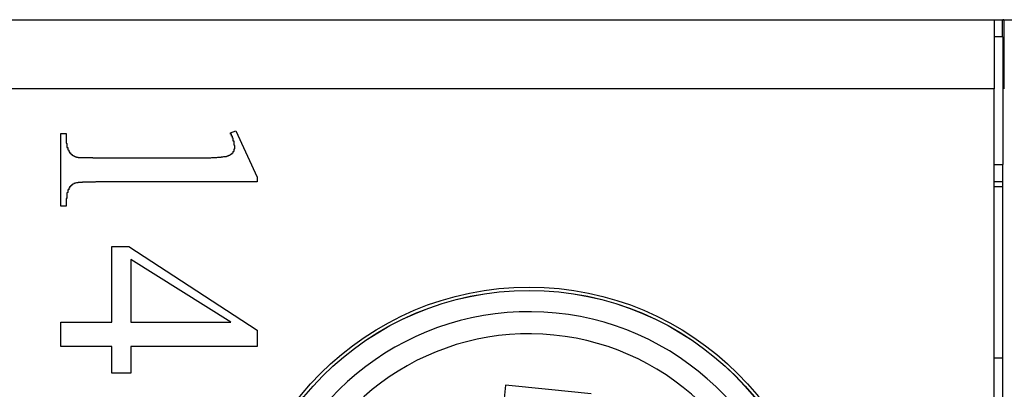
# Model space of a CAD drawing. Extents: x 1212 to 2623, y -688 to -391.
# Drawn here: x 2496 to 2508, y -461 to -456 of the extents above; entities that cross this region are included whole.
import ezdxf

# ---------------------------------------------------------------- set-up
doc = ezdxf.new("R2010")
doc.units = 0
doc.header["$LTSCALE"] = 6
doc.layers.add('1', color=3, linetype='CONTINUOUS')

msp = doc.modelspace()

# ---------------------------------------------------------------- linework, layer by layer
at = {"layer": '1'}
for p, q in [((2495.882235, -456.441148), (2507.743548, -456.441148)), ((2507.743548, -456.441148), (2507.743548, -457.241148)), ((2507.743548, -456.441148), (2507.841803, -456.441148)), ((2507.854022, -456.441148), (2507.841803, -456.441148)), ((2507.854022, -456.441148), (2513.73307, -456.441148)), ((2507.843548, -456.641147), (2507.743548, -456.641147)), ((2507.843548, -456.641147), (2507.843548, -458.118964)), ((2507.743548, -457.241148), (2495.907921, -457.241148)), ((2507.743548, -501.841147), (2507.743548, -457.241148)), ((2498.876672, -457.752118), (2498.939171, -457.728681)), ((2498.939171, -457.728681), (2499.189172, -458.266279)), ((2496.90792, -458.60368), (2496.90792, -457.75993)), ((2496.90792, -457.75993), (2496.970422, -457.75993)), ((2497.31417, -458.04118), (2498.532921, -458.04118)), ((2507.743548, -458.118964), (2507.843548, -458.118964)), ((2507.843548, -467.813331), (2507.843548, -458.118964)), ((2499.189172, -458.266279), (2499.189172, -458.32243)), ((2499.189172, -458.32243), (2497.31417, -458.32243)), ((2507.843548, -458.318956), (2507.743548, -458.318956)), ((2507.843548, -458.380059), (2507.743548, -458.380059)), ((2496.970422, -458.60368), (2496.90792, -458.60368)), ((2497.501671, -459.94743), (2497.501671, -459.07243)), ((2497.501671, -459.07243), (2497.698936, -459.07243)), ((2497.698936, -459.07243), (2499.189172, -460.041181)), ((2498.880576, -459.94743), (2497.72042, -459.221844)), ((2497.72042, -459.221844), (2497.72042, -459.94743)), ((2496.90792, -460.22868), (2496.90792, -459.94743)), ((2496.90792, -459.94743), (2497.501671, -459.94743)), ((2497.72042, -459.94743), (2498.880576, -459.94743)), ((2499.189172, -460.041181), (2499.189172, -460.22868)), ((2497.501671, -460.22868), (2496.90792, -460.22868)), ((2497.501671, -460.54118), (2497.501671, -460.22868)), ((2499.189172, -460.22868), (2497.72042, -460.22868)), ((2497.72042, -460.22868), (2497.72042, -460.54118)), ((2507.843548, -460.366147), (2507.743548, -460.366147)), ((2497.72042, -460.54118), (2497.501671, -460.54118)), ((2502.07136, -460.677389), (2501.896128, -462.418594))]:
    msp.add_line(p, q, dxfattribs=at)
at = {"layer": '1', "flags": 128}
msp.add_lwpolyline([(2503.066335, -460.777521), (2502.568848, -460.727455), (2502.07136, -460.677389)], dxfattribs=at)
at = {"layer": '1'}
for points in [[(2507.84, -456.641, 0), (2507.84, -456.639, 0), (2507.84, -456.636, 0), (2507.84, -456.634, 0), (2507.84, -456.631, 0), (2507.84, -456.629, 0), (2507.84, -456.626, 0), (2507.84, -456.624, 0), (2507.84, -456.622, 0), (2507.84, -456.619, 0), (2507.84, -456.617, 0), (2507.84, -456.614, 0), (2507.84, -456.612, 0), (2507.84, -456.609, 0), (2507.84, -456.607, 0), (2507.84, -456.605, 0), (2507.84, -456.602, 0), (2507.84, -456.6, 0), (2507.84, -456.597, 0), (2507.84, -456.595, 0), (2507.84, -456.593, 0), (2507.84, -456.59, 0), (2507.84, -456.588, 0), (2507.84, -456.585, 0), (2507.84, -456.583, 0), (2507.84, -456.581, 0), (2507.84, -456.578, 0), (2507.84, -456.576, 0), (2507.84, -456.574, 0), (2507.84, -456.571, 0), (2507.84, -456.569, 0), (2507.84, -456.567, 0), (2507.84, -456.565, 0), (2507.84, -456.562, 0), (2507.84, -456.56, 0), (2507.84, -456.558, 0), (2507.84, -456.556, 0), (2507.84, -456.553, 0), (2507.84, -456.551, 0), (2507.84, -456.549, 0), (2507.84, -456.547, 0), (2507.84, -456.545, 0), (2507.84, -456.543, 0), (2507.84, -456.54, 0), (2507.84, -456.538, 0), (2507.84, -456.536, 0), (2507.84, -456.534, 0), (2507.84, -456.532, 0), (2507.84, -456.53, 0), (2507.84, -456.528, 0), (2507.84, -456.526, 0), (2507.84, -456.524, 0), (2507.84, -456.522, 0), (2507.84, -456.52, 0), (2507.84, -456.518, 0), (2507.84, -456.516, 0), (2507.84, -456.514, 0), (2507.84, -456.512, 0), (2507.84, -456.511, 0), (2507.84, -456.509, 0), (2507.84, -456.507, 0), (2507.84, -456.505, 0), (2507.84, -456.503, 0), (2507.84, -456.501, 0), (2507.84, -456.5, 0), (2507.84, -456.498, 0), (2507.84, -456.496, 0), (2507.84, -456.495, 0), (2507.84, -456.493, 0), (2507.84, -456.491, 0), (2507.84, -456.49, 0), (2507.84, -456.488, 0), (2507.84, -456.487, 0), (2507.84, -456.485, 0), (2507.84, -456.483, 0), (2507.84, -456.482, 0), (2507.84, -456.481, 0), (2507.84, -456.479, 0), (2507.84, -456.478, 0), (2507.84, -456.476, 0), (2507.84, -456.475, 0), (2507.84, -456.474, 0), (2507.84, -456.472, 0), (2507.84, -456.471, 0), (2507.84, -456.47, 0), (2507.84, -456.468, 0), (2507.84, -456.467, 0), (2507.84, -456.466, 0), (2507.84, -456.465, 0), (2507.84, -456.464, 0), (2507.84, -456.463, 0), (2507.84, -456.461, 0), (2507.84, -456.46, 0), (2507.84, -456.459, 0), (2507.84, -456.458, 0), (2507.84, -456.457, 0), (2507.84, -456.456, 0), (2507.84, -456.455, 0), (2507.84, -456.455, 0), (2507.84, -456.454, 0), (2507.84, -456.453, 0), (2507.84, -456.452, 0), (2507.84, -456.451, 0), (2507.84, -456.45, 0), (2507.84, -456.45, 0), (2507.84, -456.449, 0), (2507.84, -456.448, 0), (2507.84, -456.448, 0), (2507.84, -456.447, 0), (2507.84, -456.447, 0), (2507.84, -456.446, 0), (2507.84, -456.445, 0), (2507.84, -456.445, 0), (2507.84, -456.445, 0), (2507.84, -456.444, 0), (2507.84, -456.444, 0), (2507.84, -456.443, 0), (2507.84, -456.443, 0), (2507.84, -456.443, 0), (2507.84, -456.442, 0), (2507.84, -456.442, 0), (2507.84, -456.442, 0), (2507.84, -456.442, 0), (2507.84, -456.442, 0), (2507.84, -456.441, 0), (2507.84, -456.441, 0), (2507.84, -456.441, 0), (2507.84, -456.441, 0), (2507.84, -456.441, 0)], [(2507.86, -457.241, 0), (2507.86, -457.231, 0), (2507.86, -457.222, 0), (2507.86, -457.212, 0), (2507.86, -457.202, 0), (2507.86, -457.192, 0), (2507.86, -457.182, 0), (2507.86, -457.173, 0), (2507.86, -457.163, 0), (2507.86, -457.153, 0), (2507.86, -457.143, 0), (2507.86, -457.133, 0), (2507.86, -457.124, 0), (2507.86, -457.114, 0), (2507.86, -457.104, 0), (2507.86, -457.095, 0), (2507.86, -457.085, 0), (2507.86, -457.075, 0), (2507.86, -457.066, 0), (2507.86, -457.056, 0), (2507.86, -457.047, 0), (2507.86, -457.037, 0), (2507.86, -457.028, 0), (2507.86, -457.018, 0), (2507.86, -457.009, 0), (2507.86, -457, 0), (2507.86, -456.99, 0), (2507.86, -456.981, 0), (2507.86, -456.972, 0), (2507.86, -456.962, 0), (2507.86, -456.953, 0), (2507.86, -456.944, 0), (2507.86, -456.935, 0), (2507.86, -456.926, 0), (2507.86, -456.917, 0), (2507.86, -456.908, 0), (2507.86, -456.899, 0), (2507.86, -456.89, 0), (2507.86, -456.881, 0), (2507.86, -456.873, 0), (2507.86, -456.864, 0), (2507.86, -456.855, 0), (2507.86, -456.847, 0), (2507.86, -456.838, 0), (2507.86, -456.83, 0), (2507.86, -456.821, 0), (2507.86, -456.813, 0), (2507.86, -456.805, 0), (2507.86, -456.797, 0), (2507.86, -456.789, 0), (2507.86, -456.781, 0), (2507.86, -456.773, 0), (2507.86, -456.765, 0), (2507.86, -456.757, 0), (2507.86, -456.749, 0), (2507.86, -456.741, 0), (2507.86, -456.734, 0), (2507.86, -456.726, 0), (2507.86, -456.719, 0), (2507.86, -456.711, 0), (2507.86, -456.704, 0), (2507.86, -456.697, 0), (2507.86, -456.69, 0), (2507.86, -456.682, 0), (2507.86, -456.675, 0), (2507.86, -456.669, 0), (2507.86, -456.662, 0), (2507.86, -456.655, 0), (2507.86, -456.648, 0), (2507.86, -456.642, 0), (2507.86, -456.635, 0), (2507.86, -456.629, 0), (2507.86, -456.623, 0), (2507.86, -456.617, 0), (2507.86, -456.61, 0), (2507.86, -456.604, 0), (2507.86, -456.599, 0), (2507.86, -456.593, 0), (2507.86, -456.587, 0), (2507.86, -456.581, 0), (2507.86, -456.576, 0), (2507.86, -456.571, 0), (2507.86, -456.565, 0), (2507.86, -456.56, 0), (2507.86, -456.555, 0), (2507.86, -456.55, 0), (2507.86, -456.545, 0), (2507.86, -456.54, 0), (2507.86, -456.536, 0), (2507.86, -456.531, 0), (2507.86, -456.527, 0), (2507.86, -456.522, 0), (2507.86, -456.518, 0), (2507.86, -456.514, 0), (2507.86, -456.51, 0), (2507.86, -456.506, 0), (2507.86, -456.502, 0), (2507.86, -456.498, 0), (2507.86, -456.495, 0), (2507.86, -456.491, 0), (2507.86, -456.488, 0), (2507.86, -456.485, 0), (2507.86, -456.482, 0), (2507.86, -456.479, 0), (2507.86, -456.476, 0), (2507.86, -456.473, 0), (2507.86, -456.47, 0), (2507.86, -456.468, 0), (2507.86, -456.465, 0), (2507.86, -456.463, 0), (2507.86, -456.461, 0), (2507.86, -456.458, 0), (2507.86, -456.457, 0), (2507.86, -456.455, 0), (2507.86, -456.453, 0), (2507.86, -456.451, 0), (2507.86, -456.45, 0), (2507.85, -456.448, 0), (2507.85, -456.447, 0), (2507.85, -456.446, 0), (2507.85, -456.445, 0), (2507.85, -456.444, 0), (2507.85, -456.443, 0), (2507.85, -456.443, 0), (2507.85, -456.442, 0), (2507.85, -456.442, 0), (2507.85, -456.441, 0), (2507.85, -456.441, 0), (2507.85, -456.441, 0)], [(2496.97, -457.76, 0), (2496.97, -457.762, 0), (2496.97, -457.764, 0), (2496.97, -457.766, 0), (2496.97, -457.769, 0), (2496.97, -457.771, 0), (2496.97, -457.773, 0), (2496.97, -457.775, 0), (2496.97, -457.777, 0), (2496.97, -457.779, 0), (2496.97, -457.782, 0), (2496.97, -457.784, 0), (2496.97, -457.786, 0), (2496.97, -457.788, 0), (2496.97, -457.79, 0), (2496.97, -457.792, 0), (2496.97, -457.795, 0), (2496.97, -457.797, 0), (2496.97, -457.799, 0), (2496.97, -457.801, 0), (2496.97, -457.803, 0), (2496.97, -457.805, 0), (2496.97, -457.808, 0), (2496.97, -457.81, 0), (2496.97, -457.812, 0), (2496.97, -457.814, 0), (2496.97, -457.816, 0), (2496.97, -457.818, 0), (2496.97, -457.82, 0), (2496.97, -457.823, 0), (2496.97, -457.825, 0), (2496.97, -457.827, 0), (2496.97, -457.829, 0), (2496.97, -457.831, 0), (2496.97, -457.833, 0), (2496.97, -457.835, 0), (2496.97, -457.838, 0), (2496.97, -457.84, 0), (2496.97, -457.842, 0), (2496.97, -457.844, 0), (2496.97, -457.846, 0), (2496.97, -457.848, 0), (2496.97, -457.85, 0), (2496.97, -457.853, 0), (2496.97, -457.855, 0), (2496.97, -457.857, 0), (2496.97, -457.859, 0), (2496.97, -457.861, 0), (2496.97, -457.863, 0), (2496.97, -457.865, 0), (2496.97, -457.867, 0), (2496.97, -457.87, 0), (2496.97, -457.872, 0), (2496.97, -457.874, 0), (2496.98, -457.876, 0), (2496.98, -457.878, 0), (2496.98, -457.88, 0), (2496.98, -457.882, 0), (2496.98, -457.884, 0), (2496.98, -457.887, 0), (2496.98, -457.889, 0), (2496.98, -457.891, 0), (2496.98, -457.893, 0), (2496.98, -457.895, 0), (2496.98, -457.897, 0), (2496.98, -457.899, 0), (2496.98, -457.901, 0), (2496.98, -457.903, 0), (2496.98, -457.905, 0), (2496.98, -457.907, 0), (2496.98, -457.91, 0), (2496.98, -457.912, 0), (2496.98, -457.914, 0), (2496.98, -457.916, 0), (2496.98, -457.918, 0), (2496.98, -457.92, 0), (2496.98, -457.922, 0), (2496.99, -457.924, 0), (2496.99, -457.926, 0), (2496.99, -457.928, 0), (2496.99, -457.93, 0), (2496.99, -457.932, 0), (2496.99, -457.934, 0), (2496.99, -457.936, 0), (2496.99, -457.938, 0), (2496.99, -457.94, 0), (2496.99, -457.942, 0), (2496.99, -457.945, 0), (2496.99, -457.947, 0), (2496.99, -457.949, 0), (2496.99, -457.951, 0), (2497, -457.953, 0), (2497, -457.954, 0), (2497, -457.956, 0), (2497, -457.958, 0), (2497, -457.96, 0), (2497, -457.962, 0), (2497, -457.964, 0), (2497, -457.966, 0), (2497, -457.968, 0), (2497, -457.97, 0), (2497.01, -457.972, 0), (2497.01, -457.973, 0), (2497.01, -457.975, 0), (2497.01, -457.977, 0), (2497.01, -457.979, 0), (2497.01, -457.981, 0), (2497.01, -457.982, 0), (2497.01, -457.984, 0), (2497.02, -457.986, 0), (2497.02, -457.987, 0), (2497.02, -457.989, 0), (2497.02, -457.991, 0), (2497.02, -457.992, 0), (2497.02, -457.994, 0), (2497.02, -457.995, 0), (2497.03, -457.997, 0), (2497.03, -457.998, 0), (2497.03, -458, 0), (2497.03, -458.001, 0), (2497.03, -458.002, 0), (2497.03, -458.004, 0), (2497.04, -458.005, 0), (2497.04, -458.006, 0), (2497.04, -458.008, 0), (2497.04, -458.009, 0), (2497.04, -458.01, 0), (2497.04, -458.011, 0), (2497.05, -458.013, 0), (2497.05, -458.014, 0), (2497.05, -458.015, 0), (2497.05, -458.016, 0), (2497.05, -458.017, 0), (2497.06, -458.018, 0), (2497.06, -458.019, 0), (2497.06, -458.02, 0), (2497.06, -458.021, 0), (2497.06, -458.022, 0), (2497.07, -458.023, 0), (2497.07, -458.024, 0), (2497.07, -458.024, 0), (2497.07, -458.025, 0), (2497.07, -458.026, 0), (2497.08, -458.027, 0), (2497.08, -458.028, 0), (2497.08, -458.028, 0), (2497.08, -458.029, 0), (2497.08, -458.03, 0), (2497.09, -458.03, 0), (2497.09, -458.031, 0), (2497.09, -458.031, 0), (2497.09, -458.032, 0), (2497.09, -458.033, 0), (2497.1, -458.033, 0), (2497.1, -458.034, 0), (2497.1, -458.034, 0), (2497.1, -458.034, 0), (2497.1, -458.035, 0), (2497.11, -458.035, 0), (2497.11, -458.036, 0), (2497.11, -458.036, 0), (2497.11, -458.036, 0), (2497.11, -458.037, 0), (2497.12, -458.037, 0), (2497.12, -458.037, 0), (2497.12, -458.038, 0), (2497.12, -458.038, 0), (2497.13, -458.038, 0), (2497.13, -458.038, 0), (2497.13, -458.039, 0), (2497.13, -458.039, 0), (2497.13, -458.039, 0), (2497.14, -458.039, 0), (2497.14, -458.039, 0), (2497.14, -458.039, 0), (2497.14, -458.039, 0), (2497.14, -458.04, 0), (2497.15, -458.04, 0), (2497.15, -458.04, 0), (2497.15, -458.04, 0), (2497.15, -458.04, 0), (2497.16, -458.04, 0), (2497.16, -458.04, 0), (2497.16, -458.04, 0), (2497.16, -458.04, 0), (2497.16, -458.04, 0), (2497.17, -458.04, 0), (2497.17, -458.04, 0), (2497.17, -458.04, 0), (2497.17, -458.04, 0), (2497.17, -458.04, 0), (2497.18, -458.04, 0), (2497.18, -458.04, 0), (2497.18, -458.04, 0), (2497.18, -458.04, 0), (2497.19, -458.04, 0), (2497.19, -458.04, 0), (2497.19, -458.04, 0), (2497.19, -458.04, 0), (2497.19, -458.04, 0), (2497.2, -458.04, 0), (2497.2, -458.04, 0), (2497.2, -458.04, 0), (2497.2, -458.04, 0), (2497.21, -458.04, 0), (2497.21, -458.04, 0), (2497.21, -458.04, 0), (2497.21, -458.04, 0), (2497.21, -458.04, 0), (2497.22, -458.04, 0), (2497.22, -458.04, 0), (2497.22, -458.04, 0), (2497.22, -458.04, 0), (2497.22, -458.04, 0), (2497.23, -458.04, 0), (2497.23, -458.04, 0), (2497.23, -458.04, 0), (2497.23, -458.04, 0), (2497.24, -458.04, 0), (2497.24, -458.04, 0), (2497.24, -458.04, 0), (2497.24, -458.04, 0), (2497.24, -458.04, 0), (2497.25, -458.04, 0), (2497.25, -458.04, 0), (2497.25, -458.04, 0), (2497.25, -458.04, 0), (2497.25, -458.04, 0), (2497.26, -458.04, 0), (2497.26, -458.04, 0), (2497.26, -458.04, 0), (2497.26, -458.04, 0), (2497.27, -458.04, 0), (2497.27, -458.04, 0), (2497.27, -458.04, 0), (2497.27, -458.04, 0), (2497.27, -458.04, 0), (2497.28, -458.04, 0), (2497.28, -458.04, 0), (2497.28, -458.04, 0), (2497.28, -458.04, 0), (2497.28, -458.041, 0), (2497.29, -458.041, 0), (2497.29, -458.041, 0), (2497.29, -458.041, 0), (2497.29, -458.041, 0), (2497.3, -458.041, 0), (2497.3, -458.041, 0), (2497.3, -458.041, 0), (2497.3, -458.041, 0), (2497.3, -458.041, 0), (2497.31, -458.041, 0), (2497.31, -458.041, 0), (2497.31, -458.041, 0), (2497.31, -458.041, 0), (2497.31, -458.041, 0)], [(2498.93, -457.915, 0), (2498.93, -457.914, 0), (2498.93, -457.913, 0), (2498.93, -457.912, 0), (2498.93, -457.91, 0), (2498.93, -457.909, 0), (2498.93, -457.908, 0), (2498.93, -457.907, 0), (2498.93, -457.906, 0), (2498.93, -457.905, 0), (2498.93, -457.904, 0), (2498.93, -457.903, 0), (2498.93, -457.902, 0), (2498.93, -457.901, 0), (2498.93, -457.9, 0), (2498.93, -457.899, 0), (2498.93, -457.898, 0), (2498.92, -457.897, 0), (2498.92, -457.895, 0), (2498.92, -457.894, 0), (2498.92, -457.893, 0), (2498.92, -457.892, 0), (2498.92, -457.891, 0), (2498.92, -457.89, 0), (2498.92, -457.889, 0), (2498.92, -457.888, 0), (2498.92, -457.887, 0), (2498.92, -457.886, 0), (2498.92, -457.885, 0), (2498.92, -457.884, 0), (2498.92, -457.883, 0), (2498.92, -457.882, 0), (2498.92, -457.881, 0), (2498.92, -457.88, 0), (2498.92, -457.878, 0), (2498.92, -457.877, 0), (2498.92, -457.876, 0), (2498.92, -457.875, 0), (2498.92, -457.874, 0), (2498.92, -457.873, 0), (2498.92, -457.872, 0), (2498.92, -457.871, 0), (2498.92, -457.87, 0), (2498.92, -457.869, 0), (2498.92, -457.868, 0), (2498.92, -457.867, 0), (2498.92, -457.866, 0), (2498.92, -457.865, 0), (2498.92, -457.864, 0), (2498.92, -457.863, 0), (2498.92, -457.862, 0), (2498.92, -457.86, 0), (2498.92, -457.859, 0), (2498.92, -457.858, 0), (2498.92, -457.857, 0), (2498.92, -457.856, 0), (2498.92, -457.855, 0), (2498.92, -457.854, 0), (2498.92, -457.853, 0), (2498.92, -457.852, 0), (2498.92, -457.851, 0), (2498.92, -457.85, 0), (2498.92, -457.849, 0), (2498.91, -457.848, 0), (2498.91, -457.847, 0), (2498.91, -457.846, 0), (2498.91, -457.845, 0), (2498.91, -457.844, 0), (2498.91, -457.843, 0), (2498.91, -457.842, 0), (2498.91, -457.841, 0), (2498.91, -457.84, 0), (2498.91, -457.839, 0), (2498.91, -457.838, 0), (2498.91, -457.837, 0), (2498.91, -457.835, 0), (2498.91, -457.834, 0), (2498.91, -457.833, 0), (2498.91, -457.832, 0), (2498.91, -457.831, 0), (2498.91, -457.83, 0), (2498.91, -457.829, 0), (2498.91, -457.828, 0), (2498.91, -457.827, 0), (2498.91, -457.826, 0), (2498.91, -457.825, 0), (2498.91, -457.824, 0), (2498.91, -457.823, 0), (2498.91, -457.822, 0), (2498.91, -457.821, 0), (2498.91, -457.82, 0), (2498.91, -457.819, 0), (2498.91, -457.818, 0), (2498.91, -457.817, 0), (2498.91, -457.816, 0), (2498.9, -457.815, 0), (2498.9, -457.814, 0), (2498.9, -457.813, 0), (2498.9, -457.812, 0), (2498.9, -457.811, 0), (2498.9, -457.81, 0), (2498.9, -457.809, 0), (2498.9, -457.808, 0), (2498.9, -457.807, 0), (2498.9, -457.806, 0), (2498.9, -457.805, 0), (2498.9, -457.804, 0), (2498.9, -457.803, 0), (2498.9, -457.802, 0), (2498.9, -457.801, 0), (2498.9, -457.8, 0), (2498.9, -457.799, 0), (2498.9, -457.798, 0), (2498.9, -457.797, 0), (2498.9, -457.796, 0), (2498.9, -457.795, 0), (2498.9, -457.794, 0), (2498.9, -457.793, 0), (2498.9, -457.792, 0), (2498.9, -457.791, 0), (2498.89, -457.79, 0), (2498.89, -457.789, 0), (2498.89, -457.788, 0), (2498.89, -457.787, 0), (2498.89, -457.786, 0), (2498.89, -457.785, 0), (2498.89, -457.784, 0), (2498.89, -457.783, 0), (2498.89, -457.782, 0), (2498.89, -457.781, 0), (2498.89, -457.78, 0), (2498.89, -457.779, 0), (2498.89, -457.778, 0), (2498.89, -457.777, 0), (2498.89, -457.776, 0), (2498.89, -457.775, 0), (2498.89, -457.775, 0), (2498.89, -457.774, 0), (2498.89, -457.773, 0), (2498.89, -457.772, 0), (2498.89, -457.771, 0), (2498.89, -457.77, 0), (2498.88, -457.769, 0), (2498.88, -457.768, 0), (2498.88, -457.767, 0), (2498.88, -457.766, 0), (2498.88, -457.765, 0), (2498.88, -457.764, 0), (2498.88, -457.763, 0), (2498.88, -457.762, 0), (2498.88, -457.761, 0), (2498.88, -457.76, 0), (2498.88, -457.759, 0), (2498.88, -457.758, 0), (2498.88, -457.757, 0), (2498.88, -457.756, 0), (2498.88, -457.755, 0), (2498.88, -457.754, 0), (2498.88, -457.753, 0), (2498.88, -457.752, 0)], [(2498.83, -458.026, 0), (2498.83, -458.025, 0), (2498.83, -458.025, 0), (2498.83, -458.025, 0), (2498.83, -458.025, 0), (2498.83, -458.025, 0), (2498.83, -458.024, 0), (2498.83, -458.024, 0), (2498.83, -458.024, 0), (2498.83, -458.024, 0), (2498.84, -458.024, 0), (2498.84, -458.023, 0), (2498.84, -458.023, 0), (2498.84, -458.023, 0), (2498.84, -458.023, 0), (2498.84, -458.023, 0), (2498.84, -458.022, 0), (2498.84, -458.022, 0), (2498.84, -458.022, 0), (2498.84, -458.022, 0), (2498.84, -458.022, 0), (2498.84, -458.021, 0), (2498.84, -458.021, 0), (2498.84, -458.021, 0), (2498.85, -458.021, 0), (2498.85, -458.02, 0), (2498.85, -458.02, 0), (2498.85, -458.02, 0), (2498.85, -458.02, 0), (2498.85, -458.02, 0), (2498.85, -458.019, 0), (2498.85, -458.019, 0), (2498.85, -458.019, 0), (2498.85, -458.019, 0), (2498.85, -458.018, 0), (2498.85, -458.018, 0), (2498.85, -458.018, 0), (2498.85, -458.018, 0), (2498.85, -458.017, 0), (2498.86, -458.017, 0), (2498.86, -458.017, 0), (2498.86, -458.017, 0), (2498.86, -458.016, 0), (2498.86, -458.016, 0), (2498.86, -458.016, 0), (2498.86, -458.016, 0), (2498.86, -458.015, 0), (2498.86, -458.015, 0), (2498.86, -458.015, 0), (2498.86, -458.014, 0), (2498.86, -458.014, 0), (2498.86, -458.014, 0), (2498.86, -458.014, 0), (2498.86, -458.013, 0), (2498.87, -458.013, 0), (2498.87, -458.013, 0), (2498.87, -458.012, 0), (2498.87, -458.012, 0), (2498.87, -458.012, 0), (2498.87, -458.011, 0), (2498.87, -458.011, 0), (2498.87, -458.011, 0), (2498.87, -458.01, 0), (2498.87, -458.01, 0), (2498.87, -458.01, 0), (2498.87, -458.009, 0), (2498.87, -458.009, 0), (2498.87, -458.009, 0), (2498.87, -458.008, 0), (2498.88, -458.008, 0), (2498.88, -458.008, 0), (2498.88, -458.007, 0), (2498.88, -458.007, 0), (2498.88, -458.007, 0), (2498.88, -458.006, 0), (2498.88, -458.006, 0), (2498.88, -458.005, 0), (2498.88, -458.005, 0), (2498.88, -458.005, 0), (2498.88, -458.004, 0), (2498.88, -458.004, 0), (2498.88, -458.003, 0), (2498.88, -458.003, 0), (2498.88, -458.003, 0), (2498.88, -458.002, 0), (2498.88, -458.002, 0), (2498.89, -458.001, 0), (2498.89, -458.001, 0), (2498.89, -458, 0), (2498.89, -458, 0), (2498.89, -457.999, 0), (2498.89, -457.999, 0), (2498.89, -457.999, 0), (2498.89, -457.998, 0), (2498.89, -457.998, 0), (2498.89, -457.997, 0), (2498.89, -457.997, 0), (2498.89, -457.996, 0), (2498.89, -457.996, 0), (2498.89, -457.995, 0), (2498.89, -457.995, 0), (2498.89, -457.994, 0), (2498.89, -457.994, 0), (2498.9, -457.993, 0), (2498.9, -457.993, 0), (2498.9, -457.992, 0), (2498.9, -457.992, 0), (2498.9, -457.991, 0), (2498.9, -457.991, 0), (2498.9, -457.99, 0), (2498.9, -457.99, 0), (2498.9, -457.989, 0), (2498.9, -457.989, 0), (2498.9, -457.988, 0), (2498.9, -457.988, 0), (2498.9, -457.987, 0), (2498.9, -457.986, 0), (2498.9, -457.986, 0), (2498.9, -457.985, 0), (2498.9, -457.985, 0), (2498.9, -457.984, 0), (2498.9, -457.984, 0), (2498.9, -457.983, 0), (2498.91, -457.983, 0), (2498.91, -457.982, 0), (2498.91, -457.981, 0), (2498.91, -457.981, 0), (2498.91, -457.98, 0), (2498.91, -457.98, 0), (2498.91, -457.979, 0), (2498.91, -457.978, 0), (2498.91, -457.978, 0), (2498.91, -457.977, 0), (2498.91, -457.977, 0), (2498.91, -457.976, 0), (2498.91, -457.975, 0), (2498.91, -457.975, 0), (2498.91, -457.974, 0), (2498.91, -457.974, 0), (2498.91, -457.973, 0), (2498.91, -457.972, 0), (2498.91, -457.972, 0), (2498.91, -457.971, 0), (2498.91, -457.97, 0), (2498.91, -457.97, 0), (2498.91, -457.969, 0), (2498.91, -457.969, 0), (2498.91, -457.968, 0), (2498.92, -457.967, 0), (2498.92, -457.967, 0), (2498.92, -457.966, 0), (2498.92, -457.965, 0), (2498.92, -457.965, 0), (2498.92, -457.964, 0), (2498.92, -457.963, 0), (2498.92, -457.963, 0), (2498.92, -457.962, 0), (2498.92, -457.961, 0), (2498.92, -457.961, 0), (2498.92, -457.96, 0), (2498.92, -457.959, 0), (2498.92, -457.959, 0), (2498.92, -457.958, 0), (2498.92, -457.957, 0), (2498.92, -457.957, 0), (2498.92, -457.956, 0), (2498.92, -457.955, 0), (2498.92, -457.955, 0), (2498.92, -457.954, 0), (2498.92, -457.953, 0), (2498.92, -457.953, 0), (2498.92, -457.952, 0), (2498.92, -457.951, 0), (2498.92, -457.951, 0), (2498.92, -457.95, 0), (2498.92, -457.949, 0), (2498.92, -457.948, 0), (2498.92, -457.948, 0), (2498.92, -457.947, 0), (2498.92, -457.946, 0), (2498.92, -457.946, 0), (2498.92, -457.945, 0), (2498.92, -457.944, 0), (2498.92, -457.944, 0), (2498.92, -457.943, 0), (2498.92, -457.942, 0), (2498.92, -457.941, 0), (2498.92, -457.941, 0), (2498.92, -457.94, 0), (2498.93, -457.939, 0), (2498.93, -457.939, 0), (2498.93, -457.938, 0), (2498.93, -457.937, 0), (2498.93, -457.936, 0), (2498.93, -457.936, 0), (2498.93, -457.935, 0), (2498.93, -457.934, 0), (2498.93, -457.934, 0), (2498.93, -457.933, 0), (2498.93, -457.932, 0), (2498.93, -457.931, 0), (2498.93, -457.931, 0), (2498.93, -457.93, 0), (2498.93, -457.929, 0), (2498.93, -457.929, 0), (2498.93, -457.928, 0), (2498.93, -457.927, 0), (2498.93, -457.926, 0), (2498.93, -457.926, 0), (2498.93, -457.925, 0), (2498.93, -457.924, 0), (2498.93, -457.923, 0), (2498.93, -457.923, 0), (2498.93, -457.922, 0), (2498.93, -457.921, 0), (2498.93, -457.921, 0), (2498.93, -457.92, 0), (2498.93, -457.919, 0), (2498.93, -457.918, 0), (2498.93, -457.918, 0), (2498.93, -457.917, 0), (2498.93, -457.916, 0), (2498.93, -457.915, 0), (2498.93, -457.915, 0)], [(2498.53, -458.041, 0), (2498.53, -458.041, 0), (2498.54, -458.041, 0), (2498.54, -458.041, 0), (2498.54, -458.041, 0), (2498.54, -458.041, 0), (2498.54, -458.041, 0), (2498.55, -458.041, 0), (2498.55, -458.041, 0), (2498.55, -458.041, 0), (2498.55, -458.041, 0), (2498.55, -458.041, 0), (2498.56, -458.041, 0), (2498.56, -458.041, 0), (2498.56, -458.041, 0), (2498.56, -458.041, 0), (2498.56, -458.041, 0), (2498.56, -458.041, 0), (2498.57, -458.041, 0), (2498.57, -458.041, 0), (2498.57, -458.041, 0), (2498.57, -458.041, 0), (2498.57, -458.041, 0), (2498.58, -458.041, 0), (2498.58, -458.041, 0), (2498.58, -458.041, 0), (2498.58, -458.041, 0), (2498.58, -458.041, 0), (2498.59, -458.041, 0), (2498.59, -458.041, 0), (2498.59, -458.041, 0), (2498.59, -458.041, 0), (2498.59, -458.041, 0), (2498.59, -458.041, 0), (2498.6, -458.041, 0), (2498.6, -458.041, 0), (2498.6, -458.041, 0), (2498.6, -458.041, 0), (2498.6, -458.041, 0), (2498.61, -458.041, 0), (2498.61, -458.041, 0), (2498.61, -458.041, 0), (2498.61, -458.041, 0), (2498.61, -458.041, 0), (2498.61, -458.041, 0), (2498.62, -458.041, 0), (2498.62, -458.041, 0), (2498.62, -458.041, 0), (2498.62, -458.041, 0), (2498.62, -458.041, 0), (2498.63, -458.041, 0), (2498.63, -458.041, 0), (2498.63, -458.041, 0), (2498.63, -458.041, 0), (2498.63, -458.041, 0), (2498.64, -458.041, 0), (2498.64, -458.041, 0), (2498.64, -458.041, 0), (2498.64, -458.041, 0), (2498.64, -458.041, 0), (2498.64, -458.041, 0), (2498.65, -458.041, 0), (2498.65, -458.041, 0), (2498.65, -458.041, 0), (2498.65, -458.041, 0), (2498.65, -458.041, 0), (2498.66, -458.04, 0), (2498.66, -458.04, 0), (2498.66, -458.04, 0), (2498.66, -458.04, 0), (2498.66, -458.04, 0), (2498.67, -458.04, 0), (2498.67, -458.04, 0), (2498.67, -458.04, 0), (2498.67, -458.04, 0), (2498.67, -458.04, 0), (2498.67, -458.04, 0), (2498.68, -458.04, 0), (2498.68, -458.04, 0), (2498.68, -458.04, 0), (2498.68, -458.039, 0), (2498.68, -458.039, 0), (2498.69, -458.039, 0), (2498.69, -458.039, 0), (2498.69, -458.039, 0), (2498.69, -458.039, 0), (2498.69, -458.039, 0), (2498.69, -458.039, 0), (2498.7, -458.039, 0), (2498.7, -458.038, 0), (2498.7, -458.038, 0), (2498.7, -458.038, 0), (2498.7, -458.038, 0), (2498.71, -458.038, 0), (2498.71, -458.038, 0), (2498.71, -458.038, 0), (2498.71, -458.038, 0), (2498.71, -458.037, 0), (2498.72, -458.037, 0), (2498.72, -458.037, 0), (2498.72, -458.037, 0), (2498.72, -458.037, 0), (2498.72, -458.037, 0), (2498.72, -458.037, 0), (2498.73, -458.036, 0), (2498.73, -458.036, 0), (2498.73, -458.036, 0), (2498.73, -458.036, 0), (2498.73, -458.036, 0), (2498.74, -458.036, 0), (2498.74, -458.035, 0), (2498.74, -458.035, 0), (2498.74, -458.035, 0), (2498.74, -458.035, 0), (2498.75, -458.035, 0), (2498.75, -458.035, 0), (2498.75, -458.034, 0), (2498.75, -458.034, 0), (2498.75, -458.034, 0), (2498.75, -458.034, 0), (2498.76, -458.034, 0), (2498.76, -458.033, 0), (2498.76, -458.033, 0), (2498.76, -458.033, 0), (2498.76, -458.033, 0), (2498.77, -458.033, 0), (2498.77, -458.033, 0), (2498.77, -458.032, 0), (2498.77, -458.032, 0), (2498.77, -458.032, 0), (2498.77, -458.032, 0), (2498.78, -458.032, 0), (2498.78, -458.031, 0), (2498.78, -458.031, 0), (2498.78, -458.031, 0), (2498.78, -458.031, 0), (2498.79, -458.031, 0), (2498.79, -458.03, 0), (2498.79, -458.03, 0), (2498.79, -458.03, 0), (2498.79, -458.03, 0), (2498.8, -458.029, 0), (2498.8, -458.029, 0), (2498.8, -458.029, 0), (2498.8, -458.029, 0), (2498.8, -458.029, 0), (2498.8, -458.028, 0), (2498.81, -458.028, 0), (2498.81, -458.028, 0), (2498.81, -458.028, 0), (2498.81, -458.028, 0), (2498.81, -458.027, 0), (2498.82, -458.027, 0), (2498.82, -458.027, 0), (2498.82, -458.027, 0), (2498.82, -458.026, 0), (2498.82, -458.026, 0), (2498.82, -458.026, 0), (2498.83, -458.026, 0), (2498.83, -458.026, 0)], [(2497.31, -458.322, 0), (2497.31, -458.322, 0), (2497.31, -458.323, 0), (2497.31, -458.323, 0), (2497.31, -458.323, 0), (2497.3, -458.323, 0), (2497.3, -458.323, 0), (2497.3, -458.323, 0), (2497.3, -458.323, 0), (2497.3, -458.323, 0), (2497.29, -458.323, 0), (2497.29, -458.323, 0), (2497.29, -458.323, 0), (2497.29, -458.323, 0), (2497.28, -458.323, 0), (2497.28, -458.323, 0), (2497.28, -458.323, 0), (2497.28, -458.323, 0), (2497.28, -458.323, 0), (2497.27, -458.323, 0), (2497.27, -458.323, 0), (2497.27, -458.323, 0), (2497.27, -458.323, 0), (2497.27, -458.323, 0), (2497.26, -458.323, 0), (2497.26, -458.324, 0), (2497.26, -458.324, 0), (2497.26, -458.324, 0), (2497.25, -458.324, 0), (2497.25, -458.324, 0), (2497.25, -458.324, 0), (2497.25, -458.324, 0), (2497.25, -458.324, 0), (2497.24, -458.324, 0), (2497.24, -458.324, 0), (2497.24, -458.324, 0), (2497.24, -458.324, 0), (2497.24, -458.324, 0), (2497.23, -458.324, 0), (2497.23, -458.324, 0), (2497.23, -458.324, 0), (2497.23, -458.324, 0), (2497.22, -458.324, 0), (2497.22, -458.324, 0), (2497.22, -458.325, 0), (2497.22, -458.325, 0), (2497.22, -458.325, 0), (2497.21, -458.325, 0), (2497.21, -458.325, 0), (2497.21, -458.325, 0), (2497.21, -458.325, 0), (2497.21, -458.325, 0), (2497.2, -458.325, 0), (2497.2, -458.325, 0), (2497.2, -458.325, 0), (2497.2, -458.325, 0), (2497.19, -458.325, 0), (2497.19, -458.325, 0), (2497.19, -458.325, 0), (2497.19, -458.326, 0), (2497.19, -458.326, 0), (2497.18, -458.326, 0), (2497.18, -458.326, 0), (2497.18, -458.326, 0), (2497.18, -458.326, 0), (2497.18, -458.326, 0), (2497.17, -458.326, 0), (2497.17, -458.326, 0), (2497.17, -458.326, 0), (2497.17, -458.326, 0), (2497.16, -458.326, 0), (2497.16, -458.327, 0), (2497.16, -458.327, 0), (2497.16, -458.327, 0), (2497.16, -458.327, 0), (2497.15, -458.327, 0), (2497.15, -458.327, 0), (2497.15, -458.327, 0), (2497.15, -458.327, 0), (2497.15, -458.327, 0), (2497.14, -458.327, 0), (2497.14, -458.328, 0), (2497.14, -458.328, 0), (2497.14, -458.328, 0), (2497.13, -458.328, 0), (2497.13, -458.328, 0), (2497.13, -458.328, 0), (2497.13, -458.328, 0), (2497.13, -458.328, 0), (2497.12, -458.329, 0), (2497.12, -458.329, 0), (2497.12, -458.329, 0), (2497.12, -458.329, 0), (2497.12, -458.329, 0), (2497.11, -458.33, 0), (2497.11, -458.33, 0), (2497.11, -458.33, 0), (2497.11, -458.33, 0), (2497.11, -458.331, 0), (2497.1, -458.331, 0), (2497.1, -458.331, 0), (2497.1, -458.332, 0), (2497.1, -458.332, 0), (2497.09, -458.332, 0), (2497.09, -458.333, 0), (2497.09, -458.333, 0), (2497.09, -458.334, 0), (2497.09, -458.334, 0), (2497.08, -458.335, 0), (2497.08, -458.335, 0), (2497.08, -458.336, 0), (2497.08, -458.336, 0), (2497.08, -458.337, 0), (2497.07, -458.338, 0), (2497.07, -458.339, 0), (2497.07, -458.339, 0), (2497.07, -458.34, 0), (2497.07, -458.341, 0), (2497.06, -458.342, 0), (2497.06, -458.343, 0), (2497.06, -458.343, 0), (2497.06, -458.344, 0), (2497.06, -458.345, 0), (2497.05, -458.346, 0), (2497.05, -458.347, 0), (2497.05, -458.349, 0), (2497.05, -458.35, 0), (2497.05, -458.351, 0), (2497.04, -458.352, 0), (2497.04, -458.353, 0), (2497.04, -458.354, 0), (2497.04, -458.356, 0), (2497.04, -458.357, 0), (2497.04, -458.358, 0), (2497.03, -458.359, 0), (2497.03, -458.361, 0), (2497.03, -458.362, 0), (2497.03, -458.364, 0), (2497.03, -458.365, 0), (2497.03, -458.366, 0), (2497.02, -458.368, 0), (2497.02, -458.369, 0), (2497.02, -458.371, 0), (2497.02, -458.373, 0), (2497.02, -458.374, 0), (2497.02, -458.376, 0), (2497.02, -458.377, 0), (2497.01, -458.379, 0), (2497.01, -458.381, 0), (2497.01, -458.382, 0), (2497.01, -458.384, 0), (2497.01, -458.386, 0), (2497.01, -458.388, 0), (2497.01, -458.389, 0), (2497.01, -458.391, 0), (2497.01, -458.393, 0), (2497, -458.395, 0), (2497, -458.397, 0), (2497, -458.399, 0), (2497, -458.4, 0), (2497, -458.402, 0), (2497, -458.404, 0), (2497, -458.406, 0), (2497, -458.408, 0), (2497, -458.41, 0), (2497, -458.412, 0), (2496.99, -458.414, 0), (2496.99, -458.416, 0), (2496.99, -458.418, 0), (2496.99, -458.42, 0), (2496.99, -458.422, 0), (2496.99, -458.424, 0), (2496.99, -458.426, 0), (2496.99, -458.428, 0), (2496.99, -458.43, 0), (2496.99, -458.433, 0), (2496.99, -458.435, 0), (2496.99, -458.437, 0), (2496.99, -458.439, 0), (2496.99, -458.441, 0), (2496.99, -458.443, 0), (2496.99, -458.445, 0), (2496.98, -458.447, 0), (2496.98, -458.45, 0), (2496.98, -458.452, 0), (2496.98, -458.454, 0), (2496.98, -458.456, 0), (2496.98, -458.458, 0), (2496.98, -458.46, 0), (2496.98, -458.463, 0), (2496.98, -458.465, 0), (2496.98, -458.467, 0), (2496.98, -458.469, 0), (2496.98, -458.471, 0), (2496.98, -458.474, 0), (2496.98, -458.476, 0), (2496.98, -458.478, 0), (2496.98, -458.48, 0), (2496.98, -458.482, 0), (2496.98, -458.484, 0), (2496.98, -458.487, 0), (2496.98, -458.489, 0), (2496.98, -458.491, 0), (2496.98, -458.493, 0), (2496.98, -458.495, 0), (2496.98, -458.497, 0), (2496.98, -458.5, 0), (2496.98, -458.502, 0), (2496.98, -458.504, 0), (2496.98, -458.506, 0), (2496.98, -458.508, 0), (2496.98, -458.51, 0), (2496.98, -458.513, 0), (2496.97, -458.515, 0), (2496.97, -458.517, 0), (2496.97, -458.519, 0), (2496.97, -458.521, 0), (2496.97, -458.523, 0), (2496.97, -458.525, 0), (2496.97, -458.528, 0), (2496.97, -458.53, 0), (2496.97, -458.532, 0), (2496.97, -458.534, 0), (2496.97, -458.536, 0), (2496.97, -458.538, 0), (2496.97, -458.54, 0), (2496.97, -458.542, 0), (2496.97, -458.545, 0), (2496.97, -458.547, 0), (2496.97, -458.549, 0), (2496.97, -458.551, 0), (2496.97, -458.553, 0), (2496.97, -458.555, 0), (2496.97, -458.557, 0), (2496.97, -458.559, 0), (2496.97, -458.562, 0), (2496.97, -458.564, 0), (2496.97, -458.566, 0), (2496.97, -458.568, 0), (2496.97, -458.57, 0), (2496.97, -458.572, 0), (2496.97, -458.574, 0), (2496.97, -458.576, 0), (2496.97, -458.578, 0), (2496.97, -458.581, 0), (2496.97, -458.583, 0), (2496.97, -458.585, 0), (2496.97, -458.587, 0), (2496.97, -458.589, 0), (2496.97, -458.591, 0), (2496.97, -458.593, 0), (2496.97, -458.595, 0), (2496.97, -458.597, 0), (2496.97, -458.599, 0), (2496.97, -458.602, 0), (2496.97, -458.604, 0)]]:
    msp.add_polyline3d(points, dxfattribs=at)
for radius in [3.425, 3.386971, 3.386225]:
    msp.add_circle((2502.343549, -462.966147), radius, dxfattribs=at)
for radius, start, end in [(3.139764, 3.416424, 165.089969), (2.883462, 4.238913, 164.267479)]:
    msp.add_arc((2502.343549, -462.966147), radius, start, end, dxfattribs=at)

doc.saveas('drawing.dxf')
